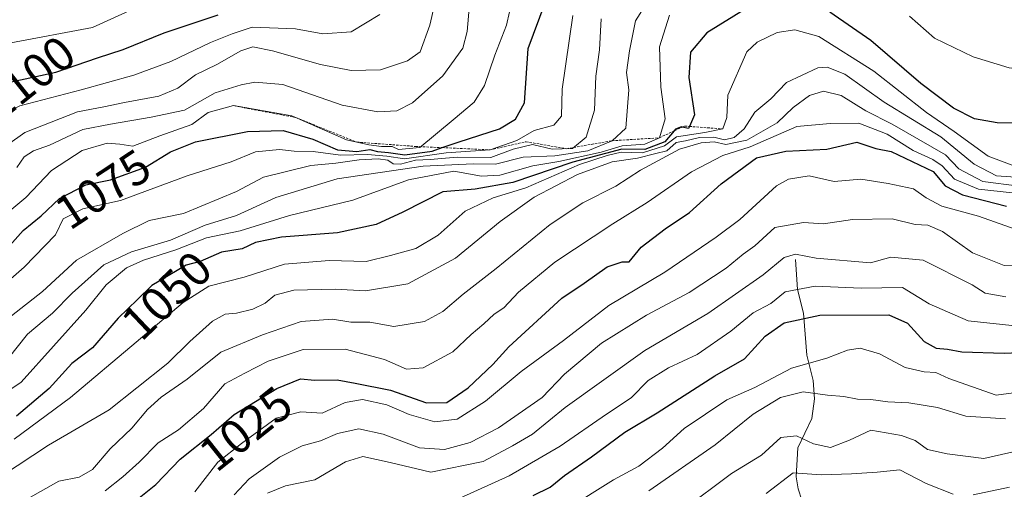
# Model space of a CAD drawing. Units: metres. Extents: x 668510 to 671972, y 4744376 to 4746773.
# Drawn here: x 669239 to 669444, y 4744515 to 4744613 of the extents above; entities that cross this region are included whole.
import ezdxf
from ezdxf.enums import TextEntityAlignment as Align

# ---------------------------------------------------------------- set-up
doc = ezdxf.new("R2010")
doc.units = ezdxf.units.M
doc.header["$MEASUREMENT"] = 0
doc.linetypes.add('TRAZOS', pattern=[0.75, 0.5, -0.25])
for name, color, linetype, lineweight in [('Corriente natural lineal', 142, 'Continuous', 13), ('Curva de nivel maestra', 36, 'Continuous', 30), ('Curva de nivel normal', 36, 'Continuous', 0), ('Escarpado lineal', 39, 'TRAZOS', 0), ('Rótulo de curva de nivel directora', 19, 'Continuous', 0)]:
    doc.layers.add(name, color=color, linetype=linetype, lineweight=lineweight)
doc.styles.add('Arial', font='txt', dxfattribs={"height": 0.2})

# ---------------------------------------------------------------- blocks, each defined once
blk = doc.blocks.new('*U181')
at = {"layer": 'Curva de nivel normal', "color": 36, "linetype": 'Continuous', "lineweight": 0}
blk.add_polyline3d([(669354.59, 4744613.8, 1070), (669352.35, 4744598.49, 1070), (669352.2, 4744592.84, 1070), (669350.66, 4744591.01, 1070), (669346.55, 4744589.87, 1070), (669342.92, 4744587.79, 1070), (669337.36, 4744585.86, 1070), (669328.17, 4744585.2, 1070), (669319.5, 4744583.97, 1070), (669315.84, 4744584.51, 1070), (669311.84, 4744584.9, 1070), (669306.17, 4744584.76, 1070), (669300.51, 4744585.5, 1070), (669296.5, 4744585.56, 1070), (669293.5, 4744585.93, 1070), (669288.5, 4744585.46, 1070), (669283.42, 4744583.36, 1070), (669274.22, 4744580.43, 1070), (669260.33, 4744575.3, 1070), (669252.49, 4744573.6, 1070), (669248.38, 4744571.49, 1070), (669246.82, 4744568.13, 1070), (669240.26, 4744561.46, 1070), (669234.18, 4744556.13, 1070)], dxfattribs=at)
blk = doc.blocks.new('*U184')
at = {"layer": 'Curva de nivel normal', "color": 36, "linetype": 'Continuous', "lineweight": 0}
blk.add_polyline3d([(669372.08, 4744619.77, 1060), (669367.68, 4744612.7, 1060), (669366.41, 4744606.5, 1060), (669365.76, 4744601.93, 1060), (669366.24, 4744598.34, 1060), (669365.63, 4744590.39, 1060), (669362.76, 4744587.75, 1060), (669357.73, 4744585.68, 1060), (669350.84, 4744584.58, 1060), (669344.25, 4744584.33, 1060), (669338.5, 4744582.86, 1060), (669333.84, 4744582.94, 1060), (669323.43, 4744582.48, 1060), (669305.47, 4744579.8, 1060), (669292.7, 4744575.92, 1060), (669284.5, 4744572.21, 1060), (669277.98, 4744570.14, 1060), (669270.74, 4744567.02, 1060), (669262.65, 4744564.64, 1060), (669256.85, 4744561.91, 1060), (669250.24, 4744556.02, 1060), (669246.21, 4744551.87, 1060), (669241, 4744547.46, 1060), (669232.86, 4744537.32, 1060)], dxfattribs=at)
blk = doc.blocks.new('*U189')
at = {"layer": 'Curva de nivel normal', "color": 36, "linetype": 'Continuous', "lineweight": 0}
blk.add_polyline3d([(669257.17, 4744514.84, 1030), (669260.83, 4744517.77, 1030), (669264.26, 4744520.8, 1030), (669268.17, 4744524.86, 1030), (669272.45, 4744527.53, 1030), (669277.61, 4744532.03, 1030), (669282.11, 4744537.16, 1030), (669286.24, 4744539.38, 1030), (669291.13, 4744541.85, 1030), (669298.4, 4744544.28, 1030), (669307.14, 4744544.32, 1030), (669315.34, 4744542.19, 1030), (669319.92, 4744540.22, 1030), (669323.42, 4744540.48, 1030), (669329.62, 4744543.8, 1030), (669333.44, 4744547.42, 1030), (669336.06, 4744549.65, 1030), (669338.17, 4744551.62, 1030), (669340.22, 4744552.96, 1030), (669343.25, 4744556.25, 1030), (669350.81, 4744562.47, 1030), (669362.92, 4744570.47, 1030), (669370.1, 4744574.87, 1030), (669379.29, 4744581.3, 1030), (669385.84, 4744584.65, 1030), (669391.52, 4744586.5, 1030), (669401.25, 4744590.71, 1030), (669408.18, 4744591.34, 1030), (669414.16, 4744591.4, 1030), (669420.08, 4744589.11, 1030), (669425.49, 4744585.7, 1030), (669429.6, 4744583.86, 1030), (669431.56, 4744582.52, 1030), (669434.12, 4744579.72, 1030), (669439.1, 4744577.66, 1030), (669448.77, 4744576.66, 1030)], dxfattribs=at)
blk = doc.blocks.new('*U191')
at = {"layer": 'Curva de nivel normal', "color": 36, "linetype": 'Continuous', "lineweight": 0}
blk.add_polyline3d([(669447.61, 4744578.26, 1035), (669440.02, 4744579.25, 1035), (669435.02, 4744581.91, 1035), (669432.25, 4744584.79, 1035), (669421.12, 4744591.22, 1035), (669415.62, 4744593.97, 1035), (669410.52, 4744597.18, 1035), (669406.8, 4744598.06, 1035), (669403.9, 4744597.15, 1035), (669400.49, 4744594.65, 1035), (669397.16, 4744591.46, 1035), (669390.84, 4744587.9, 1035), (669386.48, 4744586.96, 1035), (669384.05, 4744587.5, 1035), (669381.35, 4744587.35, 1035), (669376.8, 4744586.02, 1035), (669368.72, 4744581.64, 1035), (669363.56, 4744578.27, 1035), (669356.71, 4744574.8, 1035), (669349.85, 4744570.28, 1035), (669338.65, 4744561.13, 1035), (669331.71, 4744555.8, 1035), (669327.54, 4744552.18, 1035), (669323.66, 4744550.1, 1035), (669317.33, 4744549.06, 1035), (669312.28, 4744549.94, 1035), (669308.34, 4744549.94, 1035), (669304.51, 4744550.58, 1035), (669298, 4744550.1, 1035), (669289.93, 4744547.36, 1035), (669281.22, 4744543.72, 1035), (669274.27, 4744538.09, 1035), (669268.84, 4744534.34, 1035), (669265.98, 4744531.81, 1035), (669262.72, 4744527.88, 1035), (669258.18, 4744523.59, 1035), (669254.48, 4744519.26, 1035), (669251.76, 4744517.68, 1035), (669247.52, 4744516.9, 1035), (669240.96, 4744513.22, 1035)], dxfattribs=at)
blk = doc.blocks.new('*U196')
at = {"layer": 'Curva de nivel normal', "color": 36, "linetype": 'Continuous', "lineweight": 0}
blk.add_polyline3d([(669453.14, 4744561.42, 1015), (669444.45, 4744561.76, 1015), (669437.89, 4744564.41, 1015), (669431.63, 4744568.88, 1015), (669428.58, 4744570.14, 1015), (669425.91, 4744570.33, 1015), (669421.16, 4744571.52, 1015), (669412.87, 4744571.32, 1015), (669406.85, 4744570.44, 1015), (669402.64, 4744570.73, 1015), (669396.7, 4744569.66, 1015), (669392.5, 4744565.9, 1015), (669390.08, 4744564.14, 1015), (669386.56, 4744561.25, 1015), (669378.8, 4744556.12, 1015), (669369.94, 4744551.43, 1015), (669360.54, 4744545.62, 1015), (669352.85, 4744539.14, 1015), (669348.21, 4744534.32, 1015), (669339.08, 4744527.94, 1015), (669333.17, 4744524.95, 1015), (669327.86, 4744523.49, 1015), (669322.65, 4744523.84, 1015), (669315.06, 4744526.64, 1015), (669310.02, 4744527.73, 1015), (669305.59, 4744526.8, 1015), (669302.02, 4744525.25, 1015), (669298.17, 4744524.24, 1015), (669293.5, 4744521.83, 1015), (669287.17, 4744517.33, 1015), (669284.02, 4744514, 1015)], dxfattribs=at)
blk = doc.blocks.new('*U211')
at = {"layer": 'Curva de nivel normal', "color": 36, "linetype": 'Continuous', "lineweight": 0}
blk.add_polyline3d([(669444.84, 4744555.23, 1010), (669440.53, 4744556.04, 1010), (669437.77, 4744557.74, 1010), (669427.6, 4744562.91, 1010), (669420.88, 4744563.52, 1010), (669416.58, 4744562.36, 1010), (669405.27, 4744563.27, 1010), (669401.02, 4744564.13, 1010), (669398.6, 4744563.46, 1010), (669394.25, 4744559.84, 1010), (669382.69, 4744551.8, 1010), (669369.58, 4744544.07, 1010), (669353.02, 4744532.19, 1010), (669346.17, 4744526.67, 1010), (669342.02, 4744524.19, 1010), (669335.89, 4744520.93, 1010), (669325.02, 4744518.73, 1010), (669316.5, 4744520.77, 1010), (669310.84, 4744521.98, 1010), (669307.25, 4744520.9, 1010), (669300.84, 4744517.17, 1010), (669294.71, 4744515.86, 1010), (669291, 4744514.37, 1010)], dxfattribs=at)
blk = doc.blocks.new('*U220')
at = {"layer": 'Curva de nivel normal', "color": 36, "linetype": 'Continuous', "lineweight": 0}
blk.add_polyline3d([(669446.12, 4744582.68, 1045), (669441.16, 4744584.51, 1045), (669434.05, 4744589.69, 1045), (669428.25, 4744593.6, 1045), (669417.34, 4744602.25, 1045), (669405.83, 4744609.48, 1045), (669400.83, 4744610.85, 1045), (669397.16, 4744610.27, 1045), (669392.99, 4744608.29, 1045), (669390.82, 4744606.28, 1045), (669386.88, 4744597.24, 1045), (669386.66, 4744592.57, 1045), (669385.84, 4744590.21, 1045), (669382.1, 4744589.48, 1045), (669376.17, 4744588.54, 1045), (669373.66, 4744586.69, 1045), (669369.14, 4744585.23, 1045), (669364.66, 4744585.38, 1045), (669361.74, 4744584.67, 1045), (669355.95, 4744582.79, 1045), (669344.82, 4744577.94, 1045), (669338.02, 4744575.86, 1045), (669332.17, 4744573.12, 1045), (669326.5, 4744568.12, 1045), (669321.87, 4744565.3, 1045), (669316.62, 4744563.87, 1045), (669311.53, 4744562.63, 1045), (669303.84, 4744562.78, 1045), (669294.5, 4744562.04, 1045), (669286.12, 4744559.31, 1045), (669278.78, 4744557.46, 1045), (669273.4, 4744554.08, 1045), (669263.64, 4744545.8, 1045), (669249.95, 4744534.28, 1045), (669238.18, 4744525.58, 1045)], dxfattribs=at)
blk = doc.blocks.new('*U230')
at = {"layer": 'Curva de nivel normal', "color": 36, "linetype": 'Continuous', "lineweight": 0}
blk.add_polyline3d([(669447.9, 4744580.11, 1040), (669442.84, 4744580.46, 1040), (669438.21, 4744582.85, 1040), (669431.25, 4744588.56, 1040), (669419.44, 4744595.75, 1040), (669411.3, 4744601.61, 1040), (669407.58, 4744603.08, 1040), (669405.61, 4744602.93, 1040), (669399.09, 4744599.88, 1040), (669395.82, 4744596.48, 1040), (669392.52, 4744593.68, 1040), (669390.26, 4744590.25, 1040), (669388.19, 4744588.43, 1040), (669386.17, 4744587.92, 1040), (669383.96, 4744588.49, 1040), (669380.96, 4744588.4, 1040), (669378.07, 4744587.72, 1040), (669376.11, 4744587.38, 1040), (669374.17, 4744585.68, 1040), (669371.86, 4744585.07, 1040), (669368.07, 4744584.14, 1040), (669362.78, 4744583.38, 1040), (669355.58, 4744580.72, 1040), (669346.57, 4744576.03, 1040), (669339.44, 4744570.94, 1040), (669330.17, 4744563.3, 1040), (669320.23, 4744557.96, 1040), (669311.4, 4744556.47, 1040), (669305.05, 4744556.82, 1040), (669296.48, 4744556.63, 1040), (669292.48, 4744555.62, 1040), (669290.48, 4744553.94, 1040), (669287.91, 4744552.67, 1040), (669284.5, 4744551.86, 1040), (669282.17, 4744551.63, 1040), (669279.54, 4744550.17, 1040), (669274.76, 4744545.98, 1040), (669270.19, 4744541.47, 1040), (669263.78, 4744536.27, 1040), (669258.01, 4744531.74, 1040), (669245.37, 4744524.35, 1040), (669235.56, 4744517.9, 1040)], dxfattribs=at)
blk = doc.blocks.new('*U249')
at = {"layer": 'Curva de nivel normal', "color": 36, "linetype": 'Continuous', "lineweight": 0}
for points in [[(669485.9, 4744613.5, 1055), (669481.83, 4744611.82, 1055), (669474.49, 4744609.64, 1055), (669462.16, 4744604.21, 1055), (669455.83, 4744602.34, 1055), (669450.49, 4744602.28, 1055), (669445.49, 4744602.96, 1055), (669438.02, 4744605.22, 1055), (669429.96, 4744609.09, 1055), (669424.76, 4744613.66, 1055)], [(669374.76, 4744613.88, 1055), (669372.66, 4744607.31, 1055), (669372.92, 4744598.88, 1055), (669373.82, 4744592.34, 1055), (669372.62, 4744588.35, 1055), (669369.61, 4744587.06, 1055), (669364.84, 4744586.69, 1055), (669360.5, 4744585.39, 1055), (669351.7, 4744583.42, 1055), (669346.28, 4744582.5, 1055), (669339.36, 4744580.58, 1055), (669335.56, 4744580.38, 1055), (669329.78, 4744581.44, 1055), (669320.32, 4744579.62, 1055), (669308.77, 4744575.4, 1055), (669295.56, 4744572.19, 1055), (669285.31, 4744568.97, 1055), (669278.26, 4744567.52, 1055), (669271.84, 4744565.02, 1055), (669265.16, 4744562.9, 1055), (669261.57, 4744561.28, 1055), (669257.34, 4744557.72, 1055), (669253.14, 4744552.5, 1055), (669239.67, 4744537.5, 1055), (669229.48, 4744530.73, 1055)]]:
    blk.add_polyline3d(points, dxfattribs=at)
blk = doc.blocks.new('*U263')
at = {"layer": 'Curva de nivel normal', "color": 36, "linetype": 'Continuous', "lineweight": 0}
blk.add_polyline3d([(669275.83, 4744514.61, 1020), (669280.6, 4744520.8, 1020), (669285.58, 4744524.68, 1020), (669292.79, 4744529.98, 1020), (669297.94, 4744531.3, 1020), (669302.38, 4744531.03, 1020), (669307.13, 4744533.26, 1020), (669310.74, 4744533.88, 1020), (669315.84, 4744532.74, 1020), (669320.5, 4744530.77, 1020), (669325.84, 4744529.2, 1020), (669330.5, 4744529.78, 1020), (669336.4, 4744533.52, 1020), (669343.85, 4744539.67, 1020), (669352.63, 4744546.13, 1020), (669362.11, 4744553.47, 1020), (669373.76, 4744560.36, 1020), (669384.43, 4744567.69, 1020), (669389.39, 4744571.33, 1020), (669397.04, 4744578.34, 1020), (669399.56, 4744579.78, 1020), (669403.83, 4744580.46, 1020), (669409.05, 4744579.24, 1020), (669414.63, 4744579.76, 1020), (669420.28, 4744578.86, 1020), (669425.6, 4744577.73, 1020), (669428.2, 4744575.84, 1020), (669431.46, 4744574.1, 1020), (669439.1, 4744572.07, 1020), (669447.97, 4744568.95, 1020)], dxfattribs=at)
blk = doc.blocks.new('*U269')
at = {"layer": 'Curva de nivel normal', "color": 36, "linetype": 'Continuous', "lineweight": 0}
blk.add_polyline3d([(669360.47, 4744613.11, 1065), (669360.16, 4744606.67, 1065), (669359.36, 4744601.18, 1065), (669359.11, 4744594.13, 1065), (669357.35, 4744588.47, 1065), (669354.52, 4744586.12, 1065), (669350.29, 4744586.02, 1065), (669346.17, 4744587, 1065), (669342.17, 4744585.97, 1065), (669337.5, 4744584.27, 1065), (669330.5, 4744584.31, 1065), (669324.84, 4744583.82, 1065), (669321.84, 4744583.68, 1065), (669318.66, 4744582.84, 1065), (669317.15, 4744582.91, 1065), (669316.08, 4744583.7, 1065), (669314, 4744583.98, 1065), (669310.06, 4744583.76, 1065), (669305.24, 4744583.07, 1065), (669300.02, 4744582.59, 1065), (669290.17, 4744580.14, 1065), (669284.5, 4744577.18, 1065), (669273.46, 4744572.62, 1065), (669266.32, 4744571.12, 1065), (669260.8, 4744568.47, 1065), (669251.2, 4744562.87, 1065), (669244.12, 4744556.35, 1065), (669237.6, 4744551.31, 1065)], dxfattribs=at)
blk = doc.blocks.new('*U276')
at = {"layer": 'Curva de nivel maestra', "color": 36, "linetype": 'Continuous', "lineweight": 30}
blk.add_polyline3d([(669346.34, 4744513.9, 1000), (669349.84, 4744515.64, 1000), (669352.84, 4744518.06, 1000), (669358.49, 4744521.94, 1000), (669365.44, 4744527.05, 1000), (669372.15, 4744531.09, 1000), (669384.17, 4744538.77, 1000), (669390.33, 4744542.36, 1000), (669394.7, 4744547.08, 1000), (669398.61, 4744549.82, 1000), (669406.06, 4744551.46, 1000), (669420.43, 4744551.49, 1000), (669424.33, 4744549.79, 1000), (669427.83, 4744545.94, 1000), (669430.28, 4744544.53, 1000), (669432.66, 4744544.38, 1000), (669435.62, 4744543.77, 1000), (669444.49, 4744543.53, 1000), (669455.04, 4744543.99, 1000)], dxfattribs=at)
blk = doc.blocks.new('*U277')
at = {"layer": 'Curva de nivel maestra', "color": 36, "linetype": 'Continuous', "lineweight": 30}
blk.add_polyline3d([(669233.02, 4744599.02, 1100), (669246.87, 4744602.06, 1100), (669255.52, 4744605.02, 1100), (669260.92, 4744606.77, 1100), (669269.46, 4744610.23, 1100), (669280.71, 4744613.94, 1100)], dxfattribs=at)
blk = doc.blocks.new('*U289')
at = {"layer": 'Curva de nivel maestra', "color": 36, "linetype": 'Continuous', "lineweight": 30}
blk.add_polyline3d([(669235.68, 4744564.12, 1075), (669240.09, 4744569.09, 1075), (669243.8, 4744572.12, 1075), (669247.67, 4744575.69, 1075), (669253.12, 4744578.57, 1075), (669258.23, 4744579.58, 1075), (669265.53, 4744582.26, 1075), (669270.78, 4744585.44, 1075), (669275.99, 4744587.52, 1075), (669286.84, 4744589.7, 1075), (669294.24, 4744589.89, 1075), (669300.39, 4744588.1, 1075), (669305.59, 4744585.88, 1075), (669309.58, 4744585.54, 1075), (669312.32, 4744585.95, 1075), (669313.92, 4744585.5, 1075), (669316.2, 4744585.29, 1075), (669319.58, 4744584.82, 1075), (669325.3, 4744585.6, 1075), (669327.38, 4744586.31, 1075), (669330.88, 4744587.51, 1075), (669339.34, 4744590.26, 1075), (669342.68, 4744592.27, 1075), (669344.54, 4744595.63, 1075), (669345.31, 4744606.94, 1075), (669348.81, 4744616.46, 1075)], dxfattribs=at)
blk = doc.blocks.new('*U295')
at = {"layer": 'Curva de nivel maestra', "color": 36, "linetype": 'Continuous', "lineweight": 30}
blk.add_polyline3d([(669262.82, 4744512.3, 1025), (669267.74, 4744516.16, 1025), (669272.81, 4744521.47, 1025), (669279.23, 4744526.58, 1025), (669284.06, 4744530.77, 1025), (669292.89, 4744536.18, 1025), (669297.84, 4744538.14, 1025), (669300.84, 4744537.9, 1025), (669305.5, 4744537.98, 1025), (669309.24, 4744537.3, 1025), (669316.59, 4744535.81, 1025), (669324.08, 4744533.21, 1025), (669328.34, 4744533.23, 1025), (669332.77, 4744536.29, 1025), (669337.94, 4744541.17, 1025), (669341.27, 4744544.82, 1025), (669352.28, 4744554.94, 1025), (669356.94, 4744558.08, 1025), (669361.78, 4744561.48, 1025), (669364.84, 4744562.51, 1025), (669366.34, 4744562.57, 1025), (669368.83, 4744565.58, 1025), (669373.84, 4744569.4, 1025), (669378.92, 4744572.8, 1025), (669385.48, 4744578.8, 1025), (669392.83, 4744584.16, 1025), (669398.94, 4744585.59, 1025), (669407.52, 4744585.99, 1025), (669413.79, 4744587.48, 1025), (669417.74, 4744586.16, 1025), (669420.9, 4744585.54, 1025), (669429.67, 4744581.33, 1025), (669432.15, 4744578.38, 1025), (669435.81, 4744576.5, 1025), (669444.97, 4744574.12, 1025)], dxfattribs=at)
blk = doc.blocks.new('*U296')
at = {"layer": 'Curva de nivel maestra', "color": 36, "linetype": 'Continuous', "lineweight": 30}
for points in [[(669451.44, 4744591.41, 1050), (669443, 4744591.5, 1050), (669438.31, 4744592.33, 1050), (669433.88, 4744594.52, 1050), (669427.12, 4744599.66, 1050), (669416.65, 4744608.62, 1050), (669408.12, 4744614.53, 1050)], [(669390.47, 4744615.16, 1050), (669382.51, 4744610.25, 1050), (669379.14, 4744606.21, 1050), (669378.74, 4744600.94, 1050), (669379.96, 4744593.14, 1050), (669378.87, 4744590.73, 1050), (669378.68, 4744590.31, 1050), (669377.4, 4744590.61, 1050), (669377.26, 4744590.64, 1050), (669376.01, 4744590.15, 1050), (669375.73, 4744589.82, 1050), (669373.78, 4744587.52, 1050), (669369.62, 4744585.91, 1050), (669364.78, 4744585.99, 1050), (669354.57, 4744583.28, 1050), (669342.11, 4744579.05, 1050), (669334.24, 4744577.68, 1050), (669327.5, 4744577.11, 1050), (669319.17, 4744572.87, 1050), (669313.6, 4744570.33, 1050), (669305.55, 4744568.6, 1050), (669293.88, 4744567.65, 1050), (669288.49, 4744566.54, 1050), (669285.72, 4744565.26, 1050), (669281.42, 4744564.58, 1050), (669276.93, 4744562.64, 1050), (669274.03, 4744561.81, 1050), (669266.84, 4744557.6, 1050), (669263.89, 4744554.66, 1050), (669259.85, 4744550.83, 1050), (669254.51, 4744544.6, 1050), (669250.18, 4744541.36, 1050), (669245.51, 4744536.19, 1050), (669238.68, 4744530.4, 1050)]]:
    blk.add_polyline3d(points, dxfattribs=at)

msp = doc.modelspace()

# ---------------------------------------------------------------- linework, layer by layer
at = {"layer": 'Corriente natural lineal', "color": 142, "linetype": 'Continuous', "lineweight": 13}
msp.add_polyline3d([(669401, 4744563, 1009.15), (669401.37, 4744556.78, 1004.28), (669402.62, 4744551.84, 1000.61), (669403.32, 4744543.1, 995.31), (669404.67, 4744537.82, 991.68), (669404.94, 4744533.99, 989.6), (669404.42, 4744529.92, 987.42), (669401.48, 4744523.78, 983.59), (669401.12, 4744517.75, 979.14), (669401.55, 4744515.27, 976.76), (669404.57, 4744505.83, 970.56), (669405.29, 4744497.12, 965.69), (669406.58, 4744491.83, 961.6), (669407.29, 4744483.12, 956.68), (669408.61, 4744477.84, 953.14), (669408.93, 4744474.96, 951.59), (669408.92, 4744459.04, 943.42), (669408.6, 4744456.17, 941.94), (669407.25, 4744450.89, 939.18), (669406.94, 4744443, 935.02), (669407.17, 4744437.09, 931), (669408.7, 4744430.63, 923.73), (669409, 4744427, 919.18)], dxfattribs=at)
at = {"layer": 'Curva de nivel normal', "color": 36, "linetype": 'Continuous', "lineweight": 0}
for points in [[(669327.54, 4744623.67, 1090), (669324.83, 4744611.8, 1090), (669322.75, 4744606.26, 1090), (669320.16, 4744604.36, 1090), (669314.5, 4744602.54, 1090), (669308.44, 4744602.37, 1090), (669302.03, 4744603.61, 1090), (669291.99, 4744606.46, 1090), (669287.93, 4744607.3, 1090), (669285.44, 4744606.44, 1090), (669280.45, 4744603.6, 1090), (669275.97, 4744601.45, 1090), (669272.32, 4744598.68, 1090), (669268.3, 4744597, 1090), (669261.19, 4744595.72, 1090), (669256.88, 4744594.81, 1090), (669251.36, 4744593.78, 1090), (669240.43, 4744589.46, 1090), (669232.62, 4744583.95, 1090)], [(669342.03, 4744617.47, 1080), (669340.74, 4744611.8, 1080), (669338.36, 4744605.58, 1080), (669336.22, 4744599.27, 1080), (669334.01, 4744595.76, 1080), (669329.68, 4744592.08, 1080), (669322.7, 4744586.33, 1080), (669318.27, 4744585.94, 1080), (669316.92, 4744586.56, 1080), (669314.72, 4744586.58, 1080), (669312.07, 4744586.93, 1080), (669307.41, 4744587.93, 1080), (669296.02, 4744592.96, 1080), (669283.88, 4744595.06, 1080), (669278.63, 4744593.65, 1080), (669275.2, 4744591.15, 1080), (669268.52, 4744588.79, 1080), (669262.9, 4744586.62, 1080), (669260.2, 4744587.05, 1080), (669257.59, 4744587.24, 1080), (669252.39, 4744585.73, 1080), (669245.97, 4744581.55, 1080), (669240.61, 4744575.91, 1080), (669234.65, 4744571, 1080)], [(669333.04, 4744616.13, 1085), (669332.6, 4744610.47, 1085), (669331.64, 4744607.04, 1085), (669327.52, 4744601.26, 1085), (669321.19, 4744595.67, 1085), (669317.91, 4744593.99, 1085), (669313.96, 4744593.78, 1085), (669306.56, 4744595.16, 1085), (669294.17, 4744599.43, 1085), (669288.34, 4744599.94, 1085), (669285.5, 4744599.39, 1085), (669280.08, 4744597.75, 1085), (669273.69, 4744594.1, 1085), (669266.71, 4744592.67, 1085), (669258.26, 4744591.22, 1085), (669252.47, 4744590.09, 1085), (669245.54, 4744586.83, 1085), (669242.22, 4744585.67, 1085), (669240.24, 4744584.42, 1085), (669238.73, 4744582.15, 1085)], [(669314.37, 4744614.01, 1095), (669308.42, 4744610.46, 1095), (669302.53, 4744609.99, 1095), (669296.84, 4744611.06, 1095), (669287.77, 4744611.38, 1095), (669283.58, 4744609.98, 1095), (669279.1, 4744608.19, 1095), (669270.8, 4744604.26, 1095), (669263.1, 4744601.39, 1095), (669252.13, 4744598.34, 1095), (669239.36, 4744595.02, 1095), (669231.44, 4744591.13, 1095)], [(669262.89, 4744615.18, 1105), (669254.52, 4744611.33, 1105), (669237.48, 4744608.13, 1105)], [(669447.99, 4744549.06, 1005), (669436.93, 4744550.22, 1005), (669428.82, 4744553.81, 1005), (669423.28, 4744557.16, 1005), (669414.66, 4744557.04, 1005), (669405.07, 4744557.5, 1005), (669398.86, 4744556.27, 1005), (669395.84, 4744553.88, 1005), (669392.17, 4744551.89, 1005), (669387.5, 4744548.08, 1005), (669380.5, 4744543.26, 1005), (669374.5, 4744540.49, 1005), (669370.28, 4744537.8, 1005), (669366.72, 4744534.19, 1005), (669361.62, 4744530.8, 1005), (669351.94, 4744524.14, 1005), (669341.31, 4744517.95, 1005), (669331.02, 4744513.34, 1005)], [(669460.42, 4744537.1, 995), (669442.8, 4744534.78, 995), (669432.93, 4744538.24, 995), (669430.22, 4744539.47, 995), (669427.83, 4744539.6, 995), (669423.83, 4744540.55, 995), (669418.49, 4744543.37, 995), (669414.49, 4744544.54, 995), (669411.83, 4744544.14, 995), (669407.49, 4744542.51, 995), (669400.17, 4744540.39, 995), (669392.49, 4744536.34, 995), (669386.65, 4744533.8, 995), (669377.79, 4744527.8, 995), (669373.28, 4744523.77, 995), (669368.33, 4744520.02, 995), (669363.06, 4744517.11, 995), (669353.41, 4744511.09, 995)], [(669444.75, 4744529.85, 990), (669436.5, 4744530.4, 990), (669430.58, 4744532.2, 990), (669424.6, 4744533.15, 990), (669420.21, 4744533.38, 990), (669416.66, 4744533.87, 990), (669413.93, 4744533.91, 990), (669411.08, 4744534.5, 990), (669407.66, 4744534.78, 990), (669402.56, 4744535.46, 990), (669397.84, 4744534.28, 990), (669392.17, 4744530.84, 990), (669384.24, 4744524.42, 990), (669370.46, 4744514.82, 990)], [(669451.92, 4744524.24, 985), (669440.21, 4744521.58, 985), (669432.59, 4744522.57, 985), (669428.49, 4744523.49, 985), (669425.95, 4744525.3, 985), (669423.09, 4744526.35, 985), (669416.66, 4744527.51, 985), (669412.26, 4744525.37, 985), (669408.27, 4744523.9, 985), (669404.75, 4744524.67, 985), (669401.19, 4744526.33, 985), (669397.95, 4744525.93, 985), (669393.88, 4744522.3, 985), (669387.68, 4744518.44, 985), (669377.47, 4744510.86, 985)], [(669433.83, 4744514.17, 980), (669428.23, 4744516.36, 980), (669422.76, 4744519.21, 980), (669418.02, 4744518.75, 980), (669412.67, 4744518.39, 980), (669406.33, 4744518.21, 980), (669400.49, 4744518.6, 980), (669394.9, 4744514.28, 980)], [(669445.57, 4744515.62, 980), (669438.02, 4744514.02, 980)]]:
    msp.add_polyline3d(points, dxfattribs=at)
at = {"layer": 'Escarpado lineal', "color": 39, "linetype": 'TRAZOS', "lineweight": 0}
msp.add_polyline3d([(669283.88, 4744595.06, 1080.86), (669296.9, 4744592.57, 1080.86), (669309.56, 4744587.47, 1080.86), (669321.85, 4744586.56, 1080.86), (669327.38, 4744586.31, 1080.86), (669337.36, 4744585.86, 1080.86), (669344.85, 4744587.54, 1080.86), (669353.27, 4744586.09, 1080.86), (669362.76, 4744587.75, 1080.86), (669372.62, 4744588.35, 1080.86), (669375.73, 4744589.82, 1080.86), (669377.4, 4744590.61, 1080.86), (669377.83, 4744590.81, 1080.86), (669378.87, 4744590.73, 1080.86), (669385.84, 4744590.21, 1080.86)], dxfattribs=at)

# ---------------------------------------------------------------- block references
at = {"layer": 'Curva de nivel maestra', "color": 36, "linetype": 'Continuous', "lineweight": 30}
for name in ['*U277', '*U295', '*U296', '*U289', '*U276']:
    msp.add_blockref(name, (0, 0), dxfattribs=at)
at = {"layer": 'Curva de nivel normal', "color": 36, "linetype": 'Continuous', "lineweight": 0}
for name in ['*U189', '*U191', '*U230', '*U220', '*U249', '*U184', '*U269', '*U181', '*U211', '*U196', '*U263']:
    msp.add_blockref(name, (0, 0), dxfattribs=at)

# ---------------------------------------------------------------- texts
at = {"layer": 'Rótulo de curva de nivel directora', "color": 19, "linetype": 'Continuous', "lineweight": 0, "style": 'Arial'}
for s, rotation, p in [('1100', 38.5646, (669241.19, 4744600.79)), ('1075', 33.3714, (669256.68, 4744577.67)), ('1050', 43.4714, (669269.95, 4744555.55)), ('1025', 38.5182, (669286.43, 4744527.8))]:
    msp.add_text(s, height=7, rotation=rotation, dxfattribs=at).set_placement(p, align=Align.MIDDLE_CENTER)

doc.saveas('drawing.dxf')
